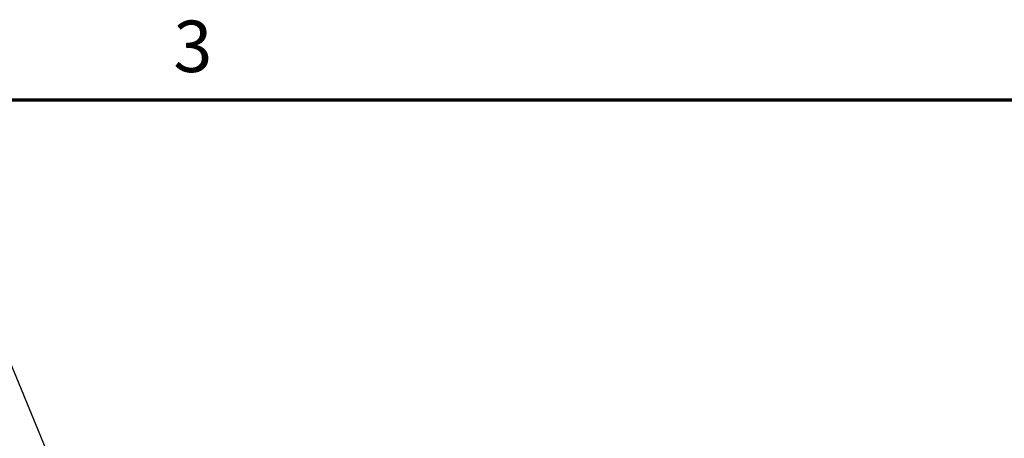
# Model space of a CAD drawing. Units: inches. Extents: x 2.2 to 96.8, y 1.1 to 75.4.
# Drawn here: x 34.7 to 48.5, y 69.5 to 75.4 of the extents above; entities that cross this region are included whole.
import ezdxf

# ---------------------------------------------------------------- set-up
doc = ezdxf.new("R2010")
doc.units = ezdxf.units.IN
doc.header["$LTSCALE"] = 4.5
doc.header["$MEASUREMENT"] = 0
doc.layers.add('Border (ANSI)', color=7, linetype='Continuous', lineweight=70)
doc.layers.add('Symbol (ANSI)', color=7, linetype='Continuous', lineweight=25)
doc.styles.add('Note Text (ANSI)', font='tahoma.ttf')

# ---------------------------------------------------------------- blocks, each defined once
blk = doc.blocks.new('Borders Default Border')
at = {"layer": 'Border (ANSI)', "flags": 128}
blk.add_lwpolyline([(0.75, 0.5), (0.75, 16.5), (21.25, 16.5), (21.25, 0.5), (0.75, 0.5)], dxfattribs=at)
at = {"layer": 'Border (ANSI)', "insert": (8.2002, 16.5366), "char_height": 0.16, "attachment_point": 7, "style": 'Note Text (ANSI)'}
blk.add_mtext('3', dxfattribs=at)
blk = doc.blocks.new('Leader Text3')
at = {"layer": 'Symbol (ANSI)'}
for p, q in [((7.6086, 15.8872), (7.5102, 15.8872)), ((8.0944, 14.7099), (7.6086, 15.8872)), ((8.1126, 14.7174), (8.0762, 14.7024)), ((8.0944, 14.7099), (8.132, 14.6189)), ((8.132, 14.6189), (8.1126, 14.7174)), ((8.0762, 14.7024), (8.132, 14.6189))]:
    blk.add_line(p, q, dxfattribs=at)
at = {"layer": 'Symbol (ANSI)', "flags": 128}
blk.add_lwpolyline([(8.0762, 14.7024), (8.132, 14.6189), (8.1126, 14.7174), (8.0762, 14.7024)], dxfattribs=at)
at = {"layer": 'Symbol (ANSI)'}
blk.add_solid([(8.0762, 14.7024), (8.132, 14.6189), (8.1126, 14.7174), (8.0762, 14.7024)], dxfattribs=at)
at = {"layer": 'Symbol (ANSI)', "insert": (6.7838, 15.8043), "char_height": 0.16, "attachment_point": 7, "style": 'Note Text (ANSI)'}
blk.add_mtext('KTRMG', dxfattribs=at)

msp = doc.modelspace()

# ---------------------------------------------------------------- block references
at = {"xscale": 4.5, "yscale": 4.5, "zscale": 4.5}
msp.add_blockref('Borders Default Border', (0, 0), dxfattribs=at)
at = {"layer": 'Symbol (ANSI)', "xscale": 4.5, "yscale": 4.5, "zscale": 4.5}
msp.add_blockref('Leader Text3', (0, 0), dxfattribs=at)

doc.saveas('drawing.dxf')
